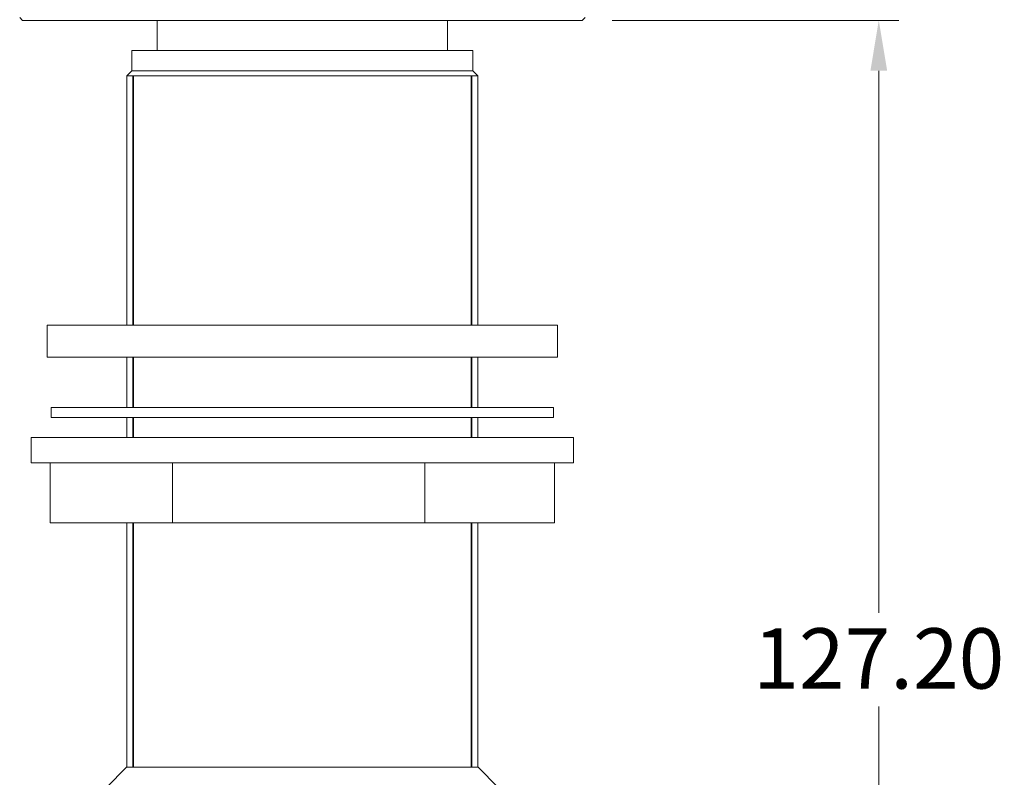
# Model space of a CAD drawing. Units: millimetres. Extents: x 16 to 578, y 16 to 404.
# Drawn here: x 100 to 198, y 121 to 197 of the extents above; entities that cross this region are included whole.
import ezdxf

# ---------------------------------------------------------------- set-up
doc = ezdxf.new("R2010")
doc.units = ezdxf.units.MM
doc.header["$LTSCALE"] = 2
for name, color, linetype, lineweight in [('Dimension (ISO)', 7, 'Continuous', 25), ('Visible (ISO)', 7, 'Continuous', 18), ('Visible Narrow (ISO)', 7, 'Continuous', 35)]:
    doc.layers.add(name, color=color, linetype=linetype, lineweight=lineweight)
doc.styles.add('Samuel Heath (ISO)', font='tahoma.ttf')
doc.dimstyles.new('Samuel Heath (ISO)', dxfattribs={"dimscale": 2, "dimtxt": 3, "dimasz": 2.5, "dimexe": 1, "dimexo": 1.5, "dimgap": 0.762, "dimtad": 0, "dimtih": 1, "dimtoh": 1, "dimrnd": 1e-08, "dimzin": 0, "dimdsep": 46, "dimtxsty": 'Samuel Heath (ISO)', "dimcen": 0.09, "dimdle": 10, "dimclrd": 256, "dimclre": 256, "dimclrt": 256, "dimazin": 0, "dimtfac": 1, "dimtmove": 0, "dimatfit": 3, "dimfxl": 1, "dimtolj": 1, "dimtzin": 0, "dimlwd": 15, "dimlwe": 15, "dimarcsym": 0})

# ---------------------------------------------------------------- blocks, each defined once
blk = doc.blocks.new('*D6')
at = {"layer": 'Defpoints', "color": 0, "transparency": 16777216}
for p in [(156.331, 196.66), (185.863, 196.66), (140.504, 69.46)]:
    blk.add_point(p, dxfattribs=at)
at = {"layer": 'Dimension (ISO)', "lineweight": 15, "transparency": 16777216}
for p, q in [((159.331, 196.66), (187.863, 196.66)), ((185.863, 191.66), (185.863, 137.708)), ((185.863, 74.46), (185.863, 128.411)), ((143.504, 69.46), (187.863, 69.46))]:
    blk.add_line(p, q, dxfattribs=at)
at = {"layer": 'Dimension (ISO)', "transparency": 16777216}
for points in [[(185.03, 191.66), (186.696, 191.66), (185.863, 196.66)], [(185.03, 74.46), (186.696, 74.46), (185.863, 69.46)]]:
    blk.add_solid(points, dxfattribs=at)
at = {"layer": 'Dimension (ISO)', "color": 176, "lineweight": 18, "true_color": 0x000080, "transparency": 16777216, "insert": (185.863, 136.184), "char_height": 6, "attachment_point": 2, "style": 'Samuel Heath (ISO)'}
blk.add_mtext('\\A1;127.20', dxfattribs=at)

msp = doc.modelspace()

# ---------------------------------------------------------------- linework, layer by layer
at = {"layer": 'Visible (ISO)'}
for p, q in [((100.636, 196.66), (100.345, 196.951)), ((100.636, 196.66), (156.331, 196.66)), ((114.034, 196.66), (114.034, 193.66)), ((142.934, 196.66), (142.934, 193.66)), ((156.331, 196.66), (156.623, 196.951)), ((111.519, 193.66), (145.449, 193.66)), ((111.519, 193.66), (111.519, 191.66)), ((145.449, 193.66), (145.449, 191.66)), ((111.519, 191.66), (111.019, 191.16)), ((111.019, 191.16), (145.949, 191.16)), ((111.019, 191.16), (111.019, 166.335)), ((111.019, 191.16), (145.949, 191.16)), ((111.519, 191.66), (145.449, 191.66)), ((145.449, 191.66), (145.949, 191.16)), ((145.949, 191.16), (145.949, 166.335)), ((153.884, 166.335), (103.084, 166.335)), ((103.084, 163.16), (103.084, 166.335)), ((153.884, 163.16), (153.884, 166.335)), ((153.884, 163.16), (103.084, 163.16)), ((111.019, 163.16), (111.019, 158.16)), ((145.949, 163.16), (145.949, 158.16)), ((153.484, 158.16), (103.484, 158.16)), ((103.484, 158.16), (103.484, 157.16)), ((153.484, 158.16), (153.484, 157.16)), ((153.484, 157.16), (103.484, 157.16)), ((111.019, 157.16), (111.019, 155.16)), ((145.949, 157.16), (145.949, 155.16)), ((155.484, 155.16), (101.484, 155.16)), ((101.484, 152.66), (101.484, 155.16)), ((155.484, 152.66), (155.484, 155.16)), ((155.484, 152.66), (101.484, 152.66)), ((103.372, 152.66), (103.372, 146.66)), ((115.567, 152.66), (115.567, 146.66)), ((140.678, 152.66), (140.678, 146.66)), ((153.595, 152.66), (153.595, 146.66)), ((103.372, 146.66), (115.567, 146.66)), ((111.019, 146.66), (111.019, 122.36)), ((115.567, 146.66), (140.678, 146.66)), ((140.678, 146.66), (153.595, 146.66)), ((145.949, 146.66), (145.949, 122.36)), ((110.984, 122.36), (108.984, 120.36)), ((110.984, 122.36), (145.984, 122.36)), ((145.984, 122.36), (147.984, 120.36))]:
    msp.add_line(p, q, dxfattribs=at)
at = {"layer": 'Visible Narrow (ISO)'}
for p, q in [((111.649, 191.16), (111.649, 166.335)), ((145.319, 166.335), (145.319, 191.16)), ((111.649, 163.16), (111.649, 158.16)), ((145.319, 158.16), (145.319, 163.16)), ((111.649, 157.16), (111.649, 155.16)), ((145.319, 155.16), (145.319, 157.16)), ((111.649, 146.66), (111.649, 122.36)), ((145.319, 122.36), (145.319, 146.66))]:
    msp.add_line(p, q, dxfattribs=at)

# ---------------------------------------------------------------- dimensions: what is measured, and where the dimension line sits
at = {"layer": 'Dimension (ISO)', "lineweight": 18}
dim = msp.add_linear_dim(base=(185.863, 196.66), p1=(140.504, 69.46), p2=(156.331, 196.66), angle=90, dimstyle='Samuel Heath (ISO)', override={"dimgap": 0.762, "dimdec": 2, "dimtol": 0, "dimlim": 0, "dimtp": 0, "dimtm": 0, "dimtdec": 2, "dimtofl": 0, "dimatfit": 1}, dxfattribs=at)
dim.commit()
dim.dimension.update_dxf_attribs({"geometry": '*D6', "text_midpoint": (185.863, 133.06), "dimtype": 160})

doc.saveas('drawing.dxf')
